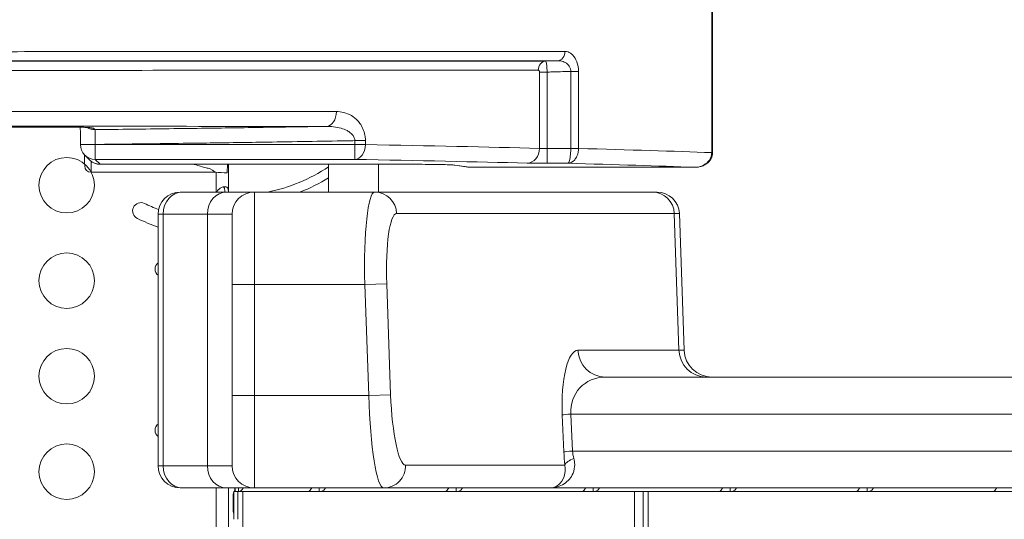
# Model space of a CAD drawing. Units: millimetres. Extents: x 32312 to 49144, y -337 to 18411.
# Drawn here: x 42664 to 43196, y 12235 to 12506 of the extents above; entities that cross this region are included whole.
import ezdxf

# ---------------------------------------------------------------- set-up
doc = ezdxf.new("R2010")
doc.units = ezdxf.units.MM
doc.header["$MEASUREMENT"] = 0
doc.styles.get("Standard").update_dxf_attribs({"font": 'arial.ttf'})
doc.dimstyles.new('OLCU', dxfattribs={"dimtxt": 300, "dimasz": 150, "dimexe": 0.18, "dimexo": 0.0625, "dimgap": 50, "dimtad": 1, "dimdec": 0, "dimlfac": 0.1, "dimrnd": 5, "dimzin": 0, "dimdsep": 46, "dimtxsty": 'Standard', "dimcen": 0.09, "dimse1": 1, "dimse2": 1, "dimadec": 0, "dimazin": 0, "dimtfac": 1, "dimtdec": 0, "dimtofl": 0, "dimtmove": 0, "dimatfit": 3, "dimfxl": 1, "dimtolj": 1, "dimtzin": 0, "dimarcsym": 0})

# ---------------------------------------------------------------- blocks, each defined once
blk = doc.blocks.new('*D28')
at = {"color": 0, "lineweight": -2, "transparency": 16777216}
blk.add_line((40069.01, 18010.48), (43570.54, 18010.48), dxfattribs=at)
at = {"color": 0, "transparency": 16777216}
for points in [[(40069.01, 18035.48), (40069.01, 17985.48), (39919.01, 18010.48)], [(43570.54, 18035.48), (43570.54, 17985.48), (43720.54, 18010.48)]]:
    blk.add_solid(points, dxfattribs=at)
at = {"layer": 'Defpoints', "color": 0, "transparency": 16777216}
for p in [(43720.54, 18010.48), (39919.01, 11927.5), (43720.54, 11567.6)]:
    blk.add_point(p, dxfattribs=at)
at = {"color": 0, "transparency": 16777216, "insert": (41819.78, 18213.75), "char_height": 300, "attachment_point": 5}
blk.add_mtext('\\A1;380', dxfattribs=at)

msp = doc.modelspace()

# ---------------------------------------------------------------- linework, layer by layer
at = {"lineweight": 18}
for p, q in [((43037.65, 12433.71), (43037.65, 12577.08)), ((43038.08, 12433.71), (43038.08, 12577.08)), ((42948.71, 12477.21), (42944.59, 12477.21)), ((42944.59, 12435.97), (42944.59, 12477.21)), ((42948.71, 12477.21), (42948.71, 12435.87)), ((42961.48, 12477.55), (42965.65, 12477.55)), ((42961.48, 12435.9), (42961.48, 12477.55)), ((42965.65, 12477.55), (42965.65, 12435.9)), ((42948.71, 12435.87), (42961.48, 12435.87)), ((42948.71, 12435.87), (42948.71, 12427.87)), ((42965.65, 12435.9), (42961.48, 12435.9)), ((43038.08, 12433.71), (43037.65, 12433.71)), ((42871.04, 12427.37), (42707.11, 12427.37)), ((42707.16, 12427.37), (42871.04, 12427.37)), ((42871.04, 12427.37), (42871.04, 12427.37)), ((42905.8, 12425.79), (42897.77, 12427.01)), ((42898.85, 12426.94), (42906.95, 12425.71)), ((42959.87, 12427.87), (42948.71, 12427.87)), ((43028.52, 12425.71), (42906.91, 12425.71)), ((42906.95, 12425.71), (43028.43, 12425.71)), ((43005.6, 12412.31), (42855.59, 12412.31)), ((43005.6, 12412.31), (43008.16, 12412.31)), ((42867.4, 12400.72), (43017.41, 12400.72)), ((43020.16, 12400.72), (43017.41, 12400.72)), ((43017.41, 12400.72), (43019.96, 12326.78)), ((43020.16, 12400.72), (43022.74, 12326.78)), ((43019.96, 12326.78), (42965.37, 12326.78)), ((43019.96, 12326.78), (43022.74, 12326.78)), ((43543.59, 12312.31), (42980.14, 12312.31)), ((42956.91, 12291.78), (42957.76, 12271.78)), ((42962.42, 12272.31), (42961.58, 12292.31)), ((42961.58, 12292.31), (43557.05, 12292.31)), ((43557.05, 12272.31), (42962.42, 12272.31)), ((42958.26, 12264.72), (42872.23, 12264.72)), ((42860.42, 12252.31), (42950.12, 12252.31)), ((42899.66, 12251.95), (42899.66, 12252.31)), ((42899.66, 12250.37), (42899.66, 12251.95)), ((42950.12, 12252.31), (43543.59, 12252.31)), ((42973.67, 12251.95), (42973.67, 12252.31)), ((42973.67, 12250.37), (42973.67, 12251.95)), ((43047.69, 12251.95), (43047.69, 12252.31)), ((43047.69, 12250.37), (43047.69, 12251.95)), ((43121.7, 12251.95), (43121.7, 12252.31)), ((43121.7, 12250.37), (43121.7, 12251.95)), ((42784.24, 12250.37), (42876.02, 12250.37)), ((42825.65, 12250.37), (42893.64, 12250.37)), ((42876.02, 12250.37), (42876.02, 12250.37)), ((42893.64, 12250.37), (42899.66, 12250.37)), ((42899.66, 12250.37), (42967.65, 12250.37)), ((42904.03, 12250.37), (42995.98, 12250.37)), ((42904.03, 12250.37), (42904.03, 12250.37)), ((42967.65, 12250.37), (42973.67, 12250.37)), ((42973.67, 12250.37), (43041.66, 12250.37)), ((42973.93, 12250.38), (42973.93, 12250.38)), ((42995.98, 12250.37), (42995.98, 12194.28)), ((43000.68, 12250.37), (42995.98, 12250.37)), ((43000.68, 12250.37), (43003.38, 12250.37)), ((43000.68, 12250.37), (43000.68, 12193.93)), ((43003.38, 12250.37), (43003.38, 12194.12)), ((43003.38, 12250.37), (43095.16, 12250.37)), ((43041.66, 12250.37), (43047.69, 12250.37)), ((43047.69, 12250.37), (43115.68, 12250.37)), ((43047.94, 12250.38), (43047.94, 12250.38)), ((43095.16, 12250.37), (43095.16, 12250.37)), ((43115.68, 12250.37), (43121.7, 12250.37)), ((43121.7, 12250.37), (43189.69, 12250.37)), ((43123.17, 12250.63), (43123.17, 12250.63)), ((43123.17, 12250.37), (43214.96, 12250.37)), ((43123.17, 12250.37), (43123.17, 12250.37)), ((43189.69, 12250.37), (43195.72, 12250.37))]:
    msp.add_line(p, q, dxfattribs=at)
at = {"color": 0, "linetype": 'Continuous', "lineweight": 18}
for p, q in [((42696.56, 12438.08), (42704.56, 12438.08)), ((42696.56, 12437.97), (42696.56, 12438.08)), ((42704.56, 12437.97), (42696.56, 12437.97)), ((42704.56, 12438.08), (42704.56, 12437.97)), ((42704.56, 12437.97), (42844.78, 12437.97)), ((42704.56, 12437.97), (42704.56, 12429.97)), ((42850.54, 12440.12), (42844.78, 12440.12)), ((42844.78, 12437.97), (42844.78, 12440.12)), ((42844.78, 12429.97), (42844.78, 12437.97)), ((42850.54, 12437.97), (42844.78, 12437.97)), ((42850.54, 12440.12), (42850.54, 12437.97)), ((42701.54, 12429.67), (42698.9, 12432.31)), ((42704.56, 12429.97), (42707.16, 12427.37)), ((42844.78, 12429.97), (42704.56, 12429.97)), ((42776.03, 12427.34), (42775.87, 12422.68)), ((42775.87, 12422.68), (42776.03, 12427.34)), ((42776.59, 12412.31), (42776.59, 12427.37)), ((42830.68, 12412.31), (42830.68, 12427.37)), ((42857.58, 12412.31), (42857.58, 12427.37)), ((42702.38, 12423), (42769.39, 12423.15)), ((42769.89, 12412.31), (42769.89, 12423.09)), ((42750.54, 12412.31), (42751.61, 12412.31)), ((42775.54, 12412.31), (42751.61, 12412.31)), ((42790.54, 12412.31), (42775.54, 12412.31)), ((42855.59, 12412.31), (42790.54, 12412.31)), ((42790.54, 12412.31), (42790.54, 12362.31)), ((42741.22, 12400.31), (42738.54, 12400.31)), ((42738.54, 12400.31), (42738.54, 12264.31)), ((42741.22, 12400.31), (42765.15, 12400.31)), ((42741.22, 12264.31), (42741.22, 12400.31)), ((42765.15, 12400.31), (42778.54, 12400.31)), ((42765.15, 12400.31), (42765.15, 12264.31)), ((42778.54, 12362.31), (42778.54, 12400.31)), ((42862.05, 12362.72), (42850.24, 12362.31)), ((42864.18, 12302.72), (42862.05, 12362.72)), ((42778.54, 12362.31), (42790.54, 12362.31)), ((42778.54, 12362.31), (42778.54, 12302.31)), ((42790.54, 12302.31), (42790.54, 12362.31)), ((42790.54, 12362.31), (42850.24, 12362.31)), ((42850.24, 12362.31), (42852.37, 12302.31)), ((42778.54, 12302.31), (42790.54, 12302.31)), ((42778.54, 12264.31), (42778.54, 12302.31)), ((42790.54, 12302.31), (42790.54, 12252.31)), ((42852.37, 12302.31), (42790.54, 12302.31)), ((42864.18, 12302.72), (42852.37, 12302.31)), ((42738.54, 12264.31), (42741.22, 12264.31)), ((42765.15, 12264.31), (42741.22, 12264.31)), ((42778.54, 12264.31), (42765.15, 12264.31)), ((42751.61, 12252.31), (42750.54, 12252.31)), ((42751.61, 12252.31), (42775.54, 12252.31)), ((42769.89, 12223.47), (42769.89, 12252.31)), ((42775.54, 12252.31), (42790.54, 12252.31)), ((42776.59, 12223.47), (42776.59, 12252.31)), ((42780.18, 12250.65), (42779.95, 12251)), ((42780.18, 12250.37), (42780.18, 12252.31)), ((42781.93, 12250.37), (42781.93, 12252.31)), ((42790.54, 12252.31), (42860.42, 12252.31)), ((42825.65, 12251.95), (42825.65, 12252.31)), ((42825.65, 12250.37), (42825.65, 12251.95)), ((42779.02, 12247.67), (42779.02, 12240.89)), ((42779.02, 12247.67), (42779.54, 12247.67)), ((42781.54, 12250.37), (42779.54, 12250.37)), ((42779.54, 12250.37), (42779.54, 12235.37)), ((42781.93, 12250.37), (42780.18, 12250.37)), ((42781.54, 12250.37), (42784.24, 12250.37)), ((42781.54, 12250.37), (42781.54, 12235.37)), ((42781.93, 12250.37), (42819.62, 12250.37)), ((42784.24, 12250.37), (42784.24, 12194.12)), ((42819.62, 12250.37), (42825.65, 12250.37)), ((42825.9, 12250.38), (42825.9, 12250.38)), ((42779.02, 12240.89), (42779.54, 12240.89))]:
    msp.add_line(p, q, dxfattribs=at)
for centre in [(42689.16, 12416.05), (42689.16, 12364.41), (42689.16, 12312.77), (42689.16, 12261.13)]:
    msp.add_circle(centre, 15, dxfattribs=at)
for centre, radius, start, end in [((42704.56, 12437.97), 8, 180, 225), ((42702.37, 12426.5), 3.5, 180.1201, 270.1201), ((42778.7, 12507.41), 80.12, 267.6224, 268.0892), ((42778.7, 12507.41), 84.78, 263.6972, 268.0892), ((42778.54, 12505.37), 95.02, 281.625, 303.2769), ((42778.54, 12505.37), 100.02, 291.4838, 301.4166), ((42750.54, 12400.31), 12, 90, 180), ((42790.54, 12400.31), 12, 90, 180), ((42729.27, 12402.1), 4.5, 64.5099, 244.5099), ((42778.54, 12505.46), 110, 244.5099, 248.8324), ((42778.54, 12505.46), 119, 244.5099, 250.3585), ((42741.14, 12370.69), 4.25, 127.6338, 232.3662), ((42741.14, 12283.51), 4.25, 127.6338, 232.3662), ((42750.54, 12264.31), 12, 180, 270), ((42790.54, 12264.31), 12, 180, 270)]:
    msp.add_arc(centre, radius, start, end, dxfattribs=at)
at = {"lineweight": 18}
for centre, radius, start, end in [((43008.16, 12400.31), 12, 2, 90), ((43037.73, 12327.31), 15, 182, 270)]:
    msp.add_arc(centre, radius, start, end, dxfattribs=at)
at = {"lineweight": 18, "extrusion": (0, 0, -1)}
for centre, major_axis, ratio, start_param, end_param in [((42954.21, 12488.36), (0, -5), 0.825963, -1.570022, -0.030953), ((42198.46, 12427.11), (905, 0), 0.017301, -0.766228, -0.601566), ((42198.46, 12427.11), (920, 0), 0.017303, -0.584656, -0.422275), ((43033.08, 12433.63), (5, -0.06), 0.024602, -0.422411, 0), ((42871.04, 12426.88), (28, 0), 0.017455, -1.570796, -0.114867), ((42898.85, 12434.93), (-1.2, -7.91), 0.993261, -0.151154, -0.017333), ((42948.71, 12428.1), (-13, 0), 0.017455, -1.570796, -0.601566), ((42906.95, 12433.71), (0.05, 8), 0.334164, -3.16124, -3.143787), ((42855.59, 12400.31), (0, 12), 0.984808, 0, 1.53589), ((43005.6, 12400.31), (0, 12), 0.984808, 0, 1.53589), ((42868.75, 12362.72), (-1.39, 38), 0.176098, -1.564352, 0.006444), ((43034.72, 12327.31), (0, -15), 0.984808, 0, 1.53589), ((42981.61, 12292.31), (-15.12, 14.24), 0.928808, -0.792446, 0.77835), ((42870.88, 12302.72), (-1.39, 38), 0.176098, -3.135148, -1.564352), ((42971.68, 12292.31), (-14.99, -0.63), 0.038369, 0.174555, 0.833332), ((42972.52, 12272.31), (-14.99, -0.63), 0.038369, 0.174555, 0.833332), ((42982.46, 12272.31), (-15.12, 14.24), 0.928808, -0.995488, -0.792446), ((42973.02, 12265.25), (-14.92, -1.5), 0.345455, 0.185998, 0.881924)]:
    msp.add_ellipse(centre, major_axis=major_axis, ratio=ratio, start_param=start_param, end_param=end_param, dxfattribs=at)
at = {"lineweight": 18}
for centre, major_axis, ratio, start_param, end_param in [((42948.03, 12478.19), (0, 5), 0.823708, 0.030774, 1.570443), ((42937.99, 12435.97), (-0.2, -8), 0.824365, 0.030836, 1.591756), ((42948.71, 12436.1), (5, 0), 0.045383, -2.540027, -1.570796), ((43033.63, 12433.71), (0, 7.22), 0.617938, -1.58869, -1.570797), ((42198.46, 12419.11), (-897, 0), 0.017455, -2.540027, -2.375364), ((42198.46, 12419.11), (-912, 0), 0.017455, -2.714228, -2.558703), ((42906.95, 12433.71), (-0.67, -7.97), 0.954597, -0.062911, 0.088243), ((42966.85, 12291.78), (1.61, -35), 0.283408, -3.15461, -1.583813), ((42980.14, 12327.31), (0, -15), 0.984808, -1.53589, 0), ((42967.7, 12271.78), (1.61, -35), 0.283408, -1.583813, -1.380772), ((42860.42, 12264.31), (0, -12), 0.984808, 0, 1.605703)]:
    msp.add_ellipse(centre, major_axis=major_axis, ratio=ratio, start_param=start_param, end_param=end_param, dxfattribs=at)
at = {"color": 0, "linetype": 'Continuous', "lineweight": 18}
for centre, major_axis, ratio, start_param, end_param in [((42829.27, 12455.85), (0, -8), 0.703244, 0.024547, 1.571001), ((42844.78, 12437.97), (-0.15, -8), 0.720474, 0.025169, 1.583863), ((42698.83, 12444), (0.04, -17.5), 0, -0.843114, 0), ((42704.56, 12437.97), (-5.66, -5.66), 0.999695, 0, 0.78555), ((42707.16, 12435.37), (-3.14, -7.37), 0.9907, -0.379596, 0.405954), ((42702.33, 12444), (0.04, -21), 0, -0.771923, 0), ((42776.18, 12431.78), (-0.15, -4.5), 0, -0.195435, -0.165149), ((42751.61, 12400.31), (0, 12), 0.866025, 0, 1.570796), ((42775.54, 12400.31), (0, 12), 0.866025, 0, 1.570796), ((42856.94, 12362.31), (1.37, -50), 0.133909, -3.145267, -1.574471), ((42859.07, 12302.31), (1.37, -50), 0.133909, -1.574471, -0.003675), ((42782.18, 12247.67), (0, -4.7), 0.672454, -2.356194, -2.181821), ((42782.18, 12247.67), (0, -4.7), 0.672454, -2.149678, -1.570796), ((42782.18, 12240.89), (0, -4.7), 0.672454, -1.570796, -0.991915)]:
    msp.add_ellipse(centre, major_axis=major_axis, ratio=ratio, start_param=start_param, end_param=end_param, dxfattribs=at)
at = {"color": 0, "linetype": 'Continuous', "lineweight": 18, "extrusion": (0, 0, -1)}
for centre, major_axis, ratio, start_param, end_param in [((42689.3, 12452.42), (0, -5), 0.560957, -0.021082, 0), ((42704.29, 12454.08), (-5.62, -5.69), 0.999699, -0.791398, -0.227882), ((42707.16, 12435.37), (0.06, 8), 0.368439, -3.161788, -3.144334), ((42737.34, 12444.08), (32.05, -20.93), 0, -0.413225, 0), ((42751.61, 12264.31), (0, -12), 0.866025, 0, 1.570796), ((42775.54, 12264.31), (0, -12), 0.866025, 0, 1.570796), ((42781.93, 12255.07), (0, -4.7), 0.672454, -0.940811, 0)]:
    msp.add_ellipse(centre, major_axis=major_axis, ratio=ratio, start_param=start_param, end_param=end_param, dxfattribs=at)
at = {"lineweight": 18}
for points, knots in [([(41439.93, 12488.36), (41465.96, 12488.33), (41494.84, 12488.32), (41557.65, 12488.29), (41591.58, 12488.28), (41663.69, 12488.26), (41701.88, 12488.25), (41795.24, 12488.24), (41851.78, 12488.23), (41960.58, 12488.22), (42012.34, 12488.22), (42117.03, 12488.22), (42169.96, 12488.22), (42285.6, 12488.22), (42348.27, 12488.22), (42462.54, 12488.22), (42514.51, 12488.23), (42609.34, 12488.24), (42652.59, 12488.24), (42749.81, 12488.26), (42801.97, 12488.27), (42889.45, 12488.31), (42926.11, 12488.33), (42958.34, 12488.36)], [-177.615764, -177.615764, -177.615764, -177.615764, -163.890788, -163.890788, -150.165811, -150.165811, -136.454637, -136.454637, -118.078365, -118.078365, -102.271035, -102.271035, -86.50908, -86.50908, -67.754995, -67.754995, -51.482982, -51.482982, -36.913267, -36.913267, -17.06308, -17.06308, 0, 0, 0, 0]), ([(42958.34, 12488.36), (42958.92, 12488.36), (42959.49, 12488.26), (42960.94, 12487.77), (42961.8, 12487.21), (42963.45, 12485.5), (42964.22, 12484.27), (42965.33, 12481.22), (42965.65, 12479.39), (42965.65, 12477.55)], [0, 0, 0, 0, 0.302356, 0.302356, 0.786124, 0.786124, 1.325204, 1.325204, 1.877876, 1.877876, 1.877876, 1.877876]), ([(42954.35, 12483.36), (42922.27, 12483.33), (42885.8, 12483.31), (42798.77, 12483.27), (42746.88, 12483.26), (42650.17, 12483.24), (42607.15, 12483.24), (42512.82, 12483.23), (42461.13, 12483.23), (42347.47, 12483.22), (42285.14, 12483.22), (42170.11, 12483.22), (42117.47, 12483.22), (42013.33, 12483.22), (41961.85, 12483.22), (41853.63, 12483.23), (41797.39, 12483.24), (41704.52, 12483.25), (41666.54, 12483.26), (41594.8, 12483.28), (41561.04, 12483.29), (41498.55, 12483.32), (41469.82, 12483.33), (41443.92, 12483.36)], [0, 0, 0, 0, 17.06308, 17.06308, 36.913267, 36.913267, 51.482982, 51.482982, 67.754995, 67.754995, 86.50908, 86.50908, 102.271035, 102.271035, 118.078365, 118.078365, 136.454637, 136.454637, 150.165811, 150.165811, 163.890788, 163.890788, 177.615764, 177.615764, 177.615764, 177.615764]), ([(41450.37, 12483.19), (41477.95, 12483.18), (41508.74, 12483.17), (41575.91, 12483.16), (41612.29, 12483.15), (41698.97, 12483.14), (41750.51, 12483.14), (41858.76, 12483.13), (41915.47, 12483.13), (42033.01, 12483.13), (42093.92, 12483.13), (42212.47, 12483.13), (42270.07, 12483.13), (42389.16, 12483.13), (42450.5, 12483.13), (42560.46, 12483.13), (42609.65, 12483.14), (42691.31, 12483.14), (42724.87, 12483.15), (42808.88, 12483.16), (42856.57, 12483.16), (42916.07, 12483.18), (42932.49, 12483.19), (42947.9, 12483.19)], [0, 0, 0, 0, 14.547186, 14.547186, 29.094372, 29.094372, 47.107462, 47.107462, 65.120548, 65.120548, 83.503331, 83.503331, 100.725434, 100.725434, 119.595578, 119.595578, 135.829579, 135.829579, 147.95174, 147.95174, 167.756248, 167.756248, 175.916622, 175.916622, 175.916622, 175.916622]), ([(42947.9, 12483.19), (42949, 12483.22), (42950.1, 12483.25), (42951.19, 12483.28), (42952.24, 12483.3), (42953.3, 12483.33), (42954.35, 12483.36)], [0.5894352, 0.5894352, 0.5894352, 0.5894352, 0.9186516, 0.9186516, 0.9186516, 1.2343647, 1.2343647, 1.2343647, 1.2343647]), ([(42947.9, 12483.19), (42947.96, 12483.19), (42948.01, 12483.13), (42948.15, 12482.83), (42948.24, 12482.52), (42948.43, 12481.46), (42948.53, 12480.62), (42948.65, 12478.86), (42948.69, 12478.04), (42948.71, 12477.21)], [0, 0, 0, 0, 0.027812, 0.027812, 0.0723113, 0.0723113, 0.1301603, 0.1301603, 0.1713675, 0.1713675, 0.1713675, 0.1713675]), ([(42961.48, 12477.55), (42961.5, 12478.56), (42961.21, 12479.55), (42960.14, 12481.2), (42959.39, 12481.86), (42957.77, 12482.78), (42956.92, 12483.07), (42955.48, 12483.32), (42954.92, 12483.37), (42954.35, 12483.36)], [-1.877876, -1.877876, -1.877876, -1.877876, -1.325204, -1.325204, -0.786124, -0.786124, -0.302356, -0.302356, 0, 0, 0, 0]), ([(42943.91, 12478.19), (42928.58, 12478.19), (42912.24, 12478.18), (42853.05, 12478.17), (42805.61, 12478.16), (42722.04, 12478.15), (42688.66, 12478.14), (42607.43, 12478.14), (42558.5, 12478.14), (42449.14, 12478.13), (42388.13, 12478.13), (42269.68, 12478.13), (42212.39, 12478.13), (42094.48, 12478.13), (42033.91, 12478.13), (41916.99, 12478.13), (41860.6, 12478.13), (41752.92, 12478.14), (41701.66, 12478.14), (41615.44, 12478.15), (41579.25, 12478.16), (41512.42, 12478.17), (41481.8, 12478.18), (41454.35, 12478.19)], [-175.916622, -175.916622, -175.916622, -175.916622, -167.756248, -167.756248, -147.95174, -147.95174, -135.829579, -135.829579, -119.595578, -119.595578, -100.725434, -100.725434, -83.503331, -83.503331, -65.120548, -65.120548, -47.107462, -47.107462, -29.094372, -29.094372, -14.547186, -14.547186, 0, 0, 0, 0]), ([(42944.59, 12477.21), (42944.59, 12477.35), (42944.57, 12477.49), (42944.48, 12477.78), (42944.4, 12477.92), (42944.23, 12478.09), (42944.15, 12478.14), (42944.02, 12478.19), (42943.97, 12478.19), (42943.91, 12478.19)], [-0.1713675, -0.1713675, -0.1713675, -0.1713675, -0.1301603, -0.1301603, -0.0723113, -0.0723113, -0.027812, -0.027812, 0, 0, 0, 0]), ([(42961.48, 12477.55), (42961.18, 12477.54), (42960.88, 12477.53), (42960.58, 12477.53), (42959.04, 12477.48), (42957.5, 12477.44), (42954.43, 12477.36), (42952.89, 12477.32), (42951.35, 12477.28), (42950.47, 12477.26), (42949.59, 12477.23), (42948.71, 12477.21)], [-1.931907, -1.931907, -1.931907, -1.931907, -1.841796, -1.841796, -1.841796, -1.380224, -1.380224, -0.918652, -0.918652, -0.918652, -0.65442, -0.65442, -0.65442, -0.65442]), ([(42959.87, 12427.87), (42960.02, 12427.89), (42960.17, 12428), (42960.49, 12428.49), (42960.66, 12428.9), (42960.94, 12429.96), (42961.06, 12430.56), (42961.28, 12432), (42961.36, 12432.86), (42961.45, 12434.45), (42961.48, 12435.17), (42961.48, 12435.87)], [-0.0008798, -0.0008798, -0.0008798, -0.0008798, 0.0940412, 0.0940412, 0.2085576, 0.2085576, 0.3082711, 0.3082711, 0.4159875, 0.4159875, 0.495276, 0.495276, 0.495276, 0.495276]), ([(42965.65, 12435.83), (42965.64, 12435.13), (42965.56, 12434.42), (42965.23, 12432.82), (42964.92, 12431.96), (42964.16, 12430.53), (42963.73, 12429.93), (42962.7, 12428.88), (42962.09, 12428.47), (42960.94, 12428), (42960.4, 12427.88), (42959.87, 12427.87)], [-0.495276, -0.495276, -0.495276, -0.495276, -0.4159875, -0.4159875, -0.3082711, -0.3082711, -0.2085576, -0.2085576, -0.0940412, -0.0940412, 0.0008798, 0.0008798, 0.0008798, 0.0008798]), ([(42961.48, 12435.87), (42961.48, 12435.88), (42961.48, 12435.88), (42961.48, 12435.89), (42961.48, 12435.89), (42961.48, 12435.9)], [0, 0, 0, 0, 0.001173226, 0.001173226, 0.002346453, 0.002346453, 0.002346453, 0.002346453]), ([(42965.65, 12435.9), (42965.65, 12435.89), (42965.65, 12435.88), (42965.65, 12435.85), (42965.65, 12435.84), (42965.65, 12435.83)], [-0.002346453, -0.002346453, -0.002346453, -0.002346453, -0.001173226, -0.001173226, 0, 0, 0, 0]), ([(43028.43, 12425.71), (43028.98, 12425.71), (43029.53, 12425.75), (43030.61, 12425.92), (43031.14, 12426.04), (43032.33, 12426.43), (43032.99, 12426.71), (43034.13, 12427.39), (43034.63, 12427.75), (43035.45, 12428.49), (43035.8, 12428.86), (43036.45, 12429.72), (43036.76, 12430.22), (43037.23, 12431.27), (43037.4, 12431.79), (43037.6, 12432.76), (43037.64, 12433.2), (43037.64, 12433.63)], [-0.6805661, -0.6805661, -0.6805661, -0.6805661, -0.5821867, -0.5821867, -0.4852355, -0.4852355, -0.363566, -0.363566, -0.2664189, -0.2664189, -0.1927813, -0.1927813, -0.1140419, -0.1140419, -0.0489004, -0.0489004, 0, 0, 0, 0]), ([(43028.52, 12425.71), (43029.15, 12425.71), (43029.79, 12425.76), (43031.09, 12425.97), (43031.75, 12426.13), (43033.11, 12426.61), (43033.81, 12426.94), (43035.26, 12427.89), (43036.03, 12428.53), (43037.2, 12430.16), (43037.63, 12430.98), (43038, 12432.47), (43038.08, 12433.03), (43038.08, 12433.58)], [-0.6708925, -0.6708925, -0.6708925, -0.6708925, -0.536714, -0.536714, -0.4025355, -0.4025355, -0.268357, -0.268357, -0.1341785, -0.1341785, -0.0462678, -0.0462678, 0, 0, 0, 0]), ([(43037.64, 12433.63), (43037.64, 12433.65), (43037.64, 12433.66), (43037.65, 12433.68), (43037.65, 12433.7), (43037.65, 12433.71)], [0, 0, 0, 0, 0.003690975, 0.003690975, 0.007381949, 0.007381949, 0.007381949, 0.007381949]), ([(42871.04, 12427.37), (42873.74, 12427.37), (42876.44, 12427.36), (42881.62, 12427.33), (42884.09, 12427.31), (42888.6, 12427.26), (42890.62, 12427.23), (42894.05, 12427.16), (42895.45, 12427.12), (42896.91, 12427.06), (42897.28, 12427.04), (42897.67, 12427.01), (42897.77, 12427.01), (42897.82, 12427), (42897.82, 12427), (42897.83, 12427)], [0, 0, 0, 0, 0.291186, 0.291186, 0.582372, 0.582372, 0.873558, 0.873558, 1.164743, 1.164743, 1.303756, 1.303756, 1.379842, 1.379842, 1.399984, 1.399984, 1.399984, 1.399984]), ([(42906.91, 12425.71), (42906.83, 12425.71), (42906.76, 12425.71), (42906.61, 12425.71), (42906.54, 12425.72), (42906.39, 12425.73), (42906.32, 12425.73), (42906.17, 12425.75), (42906.09, 12425.75), (42905.95, 12425.77), (42905.87, 12425.78), (42905.8, 12425.79)], [-1.553343, -1.553343, -1.553343, -1.553343, -1.5266028, -1.5266028, -1.4998626, -1.4998626, -1.4731223, -1.4731223, -1.4463821, -1.4463821, -1.4196418, -1.4196418, -1.4196418, -1.4196418]), ([(42950.12, 12252.31), (42952.88, 12252.31), (42955.66, 12253.1), (42960.05, 12255.99), (42961.74, 12257.95), (42963.32, 12261.78), (42963.64, 12263.38), (42963.59, 12266.13), (42963.43, 12267.2), (42963.13, 12268.27)], [-0.002735, -0.002735, -0.002735, -0.002735, 1.70244, 1.70244, 3.239499, 3.239499, 4.20016, 4.20016, 4.800574, 4.800574, 4.800574, 4.800574]), ([(42958.26, 12264.72), (42958.41, 12263.89), (42958.48, 12263.05), (42958.45, 12260.92), (42958.23, 12259.67), (42957.22, 12256.69), (42956.18, 12255.17), (42953.49, 12252.92), (42951.8, 12252.31), (42950.12, 12252.31)], [-4.800574, -4.800574, -4.800574, -4.800574, -4.20016, -4.20016, -3.239499, -3.239499, -1.70244, -1.70244, 0.002735, 0.002735, 0.002735, 0.002735]), ([(42893.64, 12250.37), (42893.8, 12250.37), (42894.03, 12250.48), (42894.55, 12250.93), (42894.85, 12251.26), (42895.28, 12251.87), (42895.41, 12252.08), (42895.54, 12252.31)], [0, 0, 0, 0, 0.25, 0.25, 0.5, 0.5, 0.6109581, 0.6109581, 0.6109581, 0.6109581]), ([(42902.87, 12252.31), (42902.8, 12252.13), (42902.72, 12251.97), (42902.33, 12251.37), (42901.93, 12251.01), (42900.92, 12250.51), (42900.32, 12250.37), (42899.66, 12250.37)], [0.4133243, 0.4133243, 0.4133243, 0.4133243, 0.5, 0.5, 0.75, 0.75, 1, 1, 1, 1]), ([(42967.65, 12250.37), (42967.82, 12250.37), (42968.04, 12250.48), (42968.57, 12250.93), (42968.86, 12251.26), (42969.29, 12251.87), (42969.42, 12252.08), (42969.56, 12252.31)], [0, 0, 0, 0, 0.25, 0.25, 0.5, 0.5, 0.6109581, 0.6109581, 0.6109581, 0.6109581]), ([(42976.89, 12252.31), (42976.82, 12252.13), (42976.73, 12251.97), (42976.35, 12251.37), (42975.94, 12251.01), (42974.93, 12250.51), (42974.34, 12250.37), (42973.67, 12250.37)], [0.4133243, 0.4133243, 0.4133243, 0.4133243, 0.5, 0.5, 0.75, 0.75, 1, 1, 1, 1]), ([(43041.66, 12250.37), (43041.83, 12250.37), (43042.06, 12250.48), (43042.58, 12250.93), (43042.87, 12251.26), (43043.31, 12251.87), (43043.44, 12252.08), (43043.57, 12252.31)], [0, 0, 0, 0, 0.25, 0.25, 0.5, 0.5, 0.6109581, 0.6109581, 0.6109581, 0.6109581]), ([(43050.9, 12252.31), (43050.83, 12252.13), (43050.75, 12251.97), (43050.36, 12251.37), (43049.95, 12251.01), (43048.95, 12250.51), (43048.35, 12250.37), (43047.69, 12250.37)], [0.4133243, 0.4133243, 0.4133243, 0.4133243, 0.5, 0.5, 0.75, 0.75, 1, 1, 1, 1]), ([(43115.68, 12250.37), (43115.84, 12250.37), (43116.07, 12250.48), (43116.59, 12250.93), (43116.89, 12251.26), (43117.32, 12251.87), (43117.45, 12252.08), (43117.58, 12252.31)], [0, 0, 0, 0, 0.25, 0.25, 0.5, 0.5, 0.6109581, 0.6109581, 0.6109581, 0.6109581]), ([(43124.92, 12252.31), (43124.85, 12252.13), (43124.76, 12251.97), (43124.37, 12251.37), (43123.97, 12251.01), (43122.96, 12250.51), (43122.36, 12250.37), (43121.7, 12250.37)], [0.4133243, 0.4133243, 0.4133243, 0.4133243, 0.5, 0.5, 0.75, 0.75, 1, 1, 1, 1]), ([(43189.69, 12250.37), (43189.86, 12250.37), (43190.09, 12250.48), (43190.61, 12250.93), (43190.9, 12251.26), (43191.33, 12251.87), (43191.47, 12252.08), (43191.6, 12252.31)], [0, 0, 0, 0, 0.25, 0.25, 0.5, 0.5, 0.6109581, 0.6109581, 0.6109581, 0.6109581])]:
    msp.add_open_spline(points, degree=3, knots=knots, dxfattribs=at)
at = {"color": 0, "linetype": 'Continuous', "lineweight": 18}
for points, knots in [([(42253.79, 12455.9), (42312.31, 12455.9), (42370.48, 12455.9), (42492.7, 12455.9), (42556.27, 12455.89), (42656.46, 12455.88), (42695.03, 12455.88), (42768.16, 12455.87), (42802.72, 12455.86), (42834.89, 12455.85)], [0, 0, 0, 0, 17.432149, 17.432149, 37.561222, 37.561222, 51.01622, 51.01622, 64.471218, 64.471218, 64.471218, 64.471218]), ([(42834.89, 12455.85), (42836.23, 12455.85), (42837.55, 12455.69), (42840.26, 12455.01), (42841.64, 12454.45), (42844.12, 12452.99), (42845.24, 12452.12), (42846.89, 12450.38), (42847.48, 12449.63), (42848.62, 12447.86), (42849.16, 12446.8), (42849.95, 12444.6), (42850.23, 12443.48), (42850.49, 12441.6), (42850.54, 12440.86), (42850.54, 12440.12)], [0, 0, 0, 0, 0.556874, 0.556874, 1.158179, 1.158179, 1.696595, 1.696595, 2.0319, 2.0319, 2.419302, 2.419302, 2.773795, 2.773795, 2.995354, 2.995354, 2.995354, 2.995354]), ([(42829.4, 12447.85), (42797.5, 12447.86), (42763.24, 12447.87), (42690.73, 12447.88), (42652.49, 12447.88), (42553.16, 12447.89), (42490.15, 12447.9), (42368.98, 12447.9), (42311.32, 12447.9), (42253.31, 12447.9)], [-64.471218, -64.471218, -64.471218, -64.471218, -51.01622, -51.01622, -37.561222, -37.561222, -17.432149, -17.432149, 0, 0, 0, 0]), ([(42704.38, 12446.08), (42711.06, 12446.16), (42717.75, 12446.24), (42737.81, 12446.49), (42751.2, 12446.66), (42764.58, 12446.85), (42775.51, 12447), (42786.43, 12447.16), (42808.04, 12447.5), (42818.72, 12447.67), (42829.4, 12447.85)], [-13.613467, -13.613467, -13.613467, -13.613467, -11.607761, -11.607761, -7.591479, -7.591479, -7.591479, -4.311709, -4.311709, -1.105688, -1.105688, -1.105688, -1.105688]), ([(42844.78, 12440.12), (42844.78, 12440.49), (42844.74, 12440.86), (42844.5, 12441.8), (42844.23, 12442.36), (42843.46, 12443.45), (42842.94, 12443.97), (42841.83, 12444.85), (42841.25, 12445.22), (42839.63, 12446.07), (42838.53, 12446.5), (42836.08, 12447.21), (42834.72, 12447.47), (42832.04, 12447.79), (42830.72, 12447.86), (42829.4, 12447.85)], [-2.995354, -2.995354, -2.995354, -2.995354, -2.773795, -2.773795, -2.419302, -2.419302, -2.0319, -2.0319, -1.696595, -1.696595, -1.158179, -1.158179, -0.556874, -0.556874, 0, 0, 0, 0]), ([(42407.66, 12447.5), (42417.69, 12447.5), (42427.67, 12447.5), (42447.54, 12447.5), (42457.43, 12447.5), (42477.09, 12447.49), (42486.86, 12447.49), (42506.28, 12447.48), (42515.93, 12447.48), (42535.09, 12447.48), (42544.6, 12447.47), (42563.47, 12447.47), (42572.84, 12447.47), (42591.4, 12447.46), (42600.6, 12447.46), (42618.84, 12447.45), (42627.87, 12447.45), (42645.74, 12447.44), (42654.59, 12447.43), (42672.09, 12447.42), (42680.74, 12447.42), (42689.29, 12447.42)], [0, 0, 0, 0, 3.0984, 3.0984, 6.1968, 6.1968, 9.2952, 9.2952, 12.3936, 12.3936, 15.492, 15.492, 18.5904, 18.5904, 21.6888, 21.6888, 24.7872, 24.7872, 27.8856, 27.8856, 30.984, 30.984, 30.984, 30.984]), ([(42407.68, 12447.5), (42457.83, 12447.5), (42506.88, 12447.49), (42601.27, 12447.46), (42646.6, 12447.44), (42689.35, 12447.42)], [0, 0, 0, 0, 15.492, 15.492, 30.984, 30.984, 30.984, 30.984]), ([(42689.29, 12447.42), (42691.5, 12447.41), (42693.5, 12447.4), (42696.79, 12447.37), (42698.09, 12447.34), (42699.94, 12447.28), (42700.47, 12447.24), (42701.18, 12447.18), (42701.4, 12447.15), (42701.83, 12447.09), (42702.03, 12447.05), (42702.24, 12447.01), (42702.25, 12447.01), (42702.25, 12447.01)], [0, 0, 0, 0, 0.80584, 0.80584, 1.625179, 1.625179, 2.446127, 2.446127, 3.267074, 3.267074, 4.088022, 4.088022, 4.104738, 4.104738, 4.104738, 4.104738]), ([(42689.35, 12447.42), (42690.72, 12447.42), (42692.01, 12447.41), (42695.06, 12447.39), (42696.62, 12447.37), (42698.75, 12447.33), (42699.47, 12447.3), (42700.75, 12447.24), (42701.22, 12447.21), (42701.89, 12447.14), (42702.13, 12447.11), (42702.59, 12447.04), (42702.8, 12447), (42703.11, 12446.95), (42703.21, 12446.93), (42703.35, 12446.9), (42703.4, 12446.89), (42703.5, 12446.88), (42703.54, 12446.87), (42703.59, 12446.86)], [0, 0, 0, 0, 0.495834, 0.495834, 1.289168, 1.289168, 1.869695, 1.869695, 2.613289, 2.613289, 3.206869, 3.206869, 3.867717, 3.867717, 4.199783, 4.199783, 4.365815, 4.365815, 4.531848, 4.531848, 4.531848, 4.531848]), ([(42696.56, 12438.08), (42696.56, 12439.72), (42696.56, 12441.37), (42696.54, 12444.49), (42696.53, 12445.97), (42696.51, 12447.32), (42696.51, 12447.34), (42696.51, 12447.37)], [0, 0, 0, 0, 0.497069, 0.497069, 0.994137, 0.994137, 1.003239, 1.003239, 1.003239, 1.003239]), ([(42703.59, 12446.86), (42703.42, 12446.87), (42703.25, 12446.88), (42702.9, 12446.91), (42702.73, 12446.93), (42702.45, 12446.97), (42702.35, 12446.99), (42702.25, 12447.01)], [-4.531848, -4.531848, -4.531848, -4.531848, -4.3658154, -4.3658154, -4.1997827, -4.1997827, -4.1047379, -4.1047379, -4.1047379, -4.1047379]), ([(42704.38, 12446.08), (42704.41, 12446.06), (42704.43, 12445.93), (42704.5, 12445.28), (42704.53, 12444.58), (42704.56, 12442.93), (42704.57, 12442.05), (42704.58, 12440.13), (42704.57, 12439.11), (42704.56, 12438.08)], [-2.485343, -2.485343, -2.485343, -2.485343, -2.005235, -2.005235, -1.237063, -1.237063, -0.616274, -0.616274, 0, 0, 0, 0]), ([(42844.78, 12440.12), (42843.38, 12440.09), (42841.99, 12440.07), (42840.6, 12440.04), (42826.23, 12439.79), (42811.85, 12439.56), (42786.55, 12439.17), (42775.62, 12439.01), (42764.69, 12438.85), (42751.3, 12438.67), (42737.92, 12438.49), (42717.87, 12438.24), (42711.22, 12438.16), (42704.56, 12438.08)], [-0.418045, -0.418045, -0.418045, -0.418045, 0, 0, 0, 4.311709, 4.311709, 7.591479, 7.591479, 7.591479, 11.607761, 11.607761, 13.604851, 13.604851, 13.604851, 13.604851]), ([(42707.11, 12427.37), (42706.7, 12427.37), (42706.29, 12427.4), (42705.47, 12427.53), (42705.07, 12427.62), (42704.28, 12427.88), (42703.9, 12428.04), (42703.17, 12428.41), (42702.81, 12428.63), (42702.15, 12429.11), (42701.83, 12429.38), (42701.54, 12429.67)], [-1.553343, -1.553343, -1.553343, -1.553343, -1.3997236, -1.3997236, -1.2461042, -1.2461042, -1.0924847, -1.0924847, -0.9388653, -0.9388653, -0.7852459, -0.7852459, -0.7852459, -0.7852459]), ([(42758.04, 12427.37), (42758.16, 12427.33), (42758.28, 12427.29), (42759.44, 12426.9), (42760.47, 12426.58), (42762.52, 12425.98), (42763.54, 12425.7), (42765.27, 12425.25), (42765.99, 12425.08), (42766.7, 12424.91)], [170.773508, 170.773508, 170.773508, 170.773508, 171.174383, 171.174383, 174.603779, 174.603779, 178.033174, 178.033174, 180.485141, 180.485141, 180.485141, 180.485141]), ([(42770.22, 12412.31), (42770.34, 12412.59), (42770.49, 12412.88), (42770.73, 12413.21), (42770.89, 12413.41), (42771.55, 12414.08), (42772.05, 12414.43), (42773, 12414.92), (42773.48, 12415.08), (42774.18, 12415.21), (42774.42, 12415.23), (42774.85, 12415.23), (42775.05, 12415.21), (42775.58, 12415.08), (42775.85, 12414.92), (42776.16, 12414.54), (42776.25, 12414.39), (42776.39, 12414.04), (42776.44, 12413.84), (42776.57, 12413.13), (42776.57, 12412.68), (42776.58, 12412.5), (42776.58, 12412.41), (42776.58, 12412.31)], [-0.3716512, -0.3716512, -0.3716512, -0.3716512, -0.3322344, -0.3322344, -0.3186965, -0.3186965, -0.2926689, -0.2926689, -0.2662975, -0.2662975, -0.2522939, -0.2522939, -0.2382949, -0.2382949, -0.2119025, -0.2119025, -0.1983456, -0.1983456, -0.1844586, -0.1844586, -0.1527541, -0.1527541, -0.1180461, -0.1180461, -0.1180461, -0.1180461]), ([(42773.74, 12415.12), (42773.78, 12415.11), (42773.81, 12415.09), (42774.03, 12414.95), (42774.17, 12414.78), (42774.33, 12414.43), (42774.38, 12414.28), (42774.47, 12413.93), (42774.5, 12413.72), (42774.54, 12413.34), (42774.56, 12413.17), (42774.57, 12412.82), (42774.58, 12412.62), (42774.58, 12412.31)], [-0.7773738, -0.7773738, -0.7773738, -0.7773738, -0.7409623, -0.7409623, -0.5613578, -0.5613578, -0.4475357, -0.4475357, -0.3116144, -0.3116144, -0.2136584, -0.2136584, -0.1112649, -0.1112649, -0.1112649, -0.1112649]), ([(42780.11, 12252.31), (42780.07, 12252.25), (42780.03, 12252.15), (42779.94, 12251.78), (42779.91, 12251.43), (42779.95, 12251)], [0.2183233, 0.2183233, 0.2183233, 0.2183233, 0.5, 0.5, 1, 1, 1, 1]), ([(42819.62, 12250.37), (42819.79, 12250.37), (42820.02, 12250.48), (42820.54, 12250.93), (42820.83, 12251.26), (42821.26, 12251.87), (42821.4, 12252.08), (42821.53, 12252.31)], [0, 0, 0, 0, 0.25, 0.25, 0.5, 0.5, 0.6109581, 0.6109581, 0.6109581, 0.6109581]), ([(42828.86, 12252.31), (42828.79, 12252.13), (42828.71, 12251.97), (42828.32, 12251.37), (42827.91, 12251.01), (42826.91, 12250.51), (42826.31, 12250.37), (42825.65, 12250.37)], [0.4133243, 0.4133243, 0.4133243, 0.4133243, 0.5, 0.5, 0.75, 0.75, 1, 1, 1, 1])]:
    msp.add_open_spline(points, degree=3, knots=knots, dxfattribs=at)
for points in [[(42703.59, 12446.86), (42703.06, 12446.88), (42702.52, 12446.94), (42701.99, 12447.06)], [(42703.59, 12446.86), (42703.85, 12446.6), (42704.12, 12446.34), (42704.38, 12446.08)], [(42780.23, 12250.37), (42780.24, 12250.37), (42780.25, 12250.37), (42780.26, 12250.37)], [(42819.7, 12250.37), (42819.76, 12250.37), (42819.82, 12250.37), (42819.88, 12250.37)], [(42823.98, 12250.37), (42823.97, 12250.37), (42823.97, 12250.37), (42823.97, 12250.37)], [(42825.9, 12250.37), (42825.9, 12250.37), (42825.9, 12250.37), (42825.9, 12250.37)]]:
    msp.add_open_spline(points, degree=3, dxfattribs=at)
at = {"lineweight": 18}
for points in [[(43028.52, 12425.71), (43028.49, 12425.71), (43028.46, 12425.71), (43028.43, 12425.71)], [(42967.73, 12250.37), (42967.79, 12250.37), (42967.84, 12250.37), (42967.9, 12250.37)], [(42972, 12250.37), (42972, 12250.37), (42972, 12250.37), (42972, 12250.37)], [(42973.93, 12250.37), (42973.93, 12250.37), (42973.93, 12250.37), (42973.92, 12250.37)], [(43041.74, 12250.37), (43041.8, 12250.37), (43041.86, 12250.37), (43041.92, 12250.37)], [(43046.02, 12250.37), (43046.02, 12250.37), (43046.02, 12250.37), (43046.02, 12250.37)], [(43047.94, 12250.37), (43047.94, 12250.37), (43047.94, 12250.37), (43047.94, 12250.37)], [(43189.77, 12250.37), (43189.83, 12250.37), (43189.89, 12250.37), (43189.95, 12250.37)], [(43194.05, 12250.37), (43194.04, 12250.37), (43194.04, 12250.37), (43194.04, 12250.37)]]:
    msp.add_open_spline(points, degree=3, dxfattribs=at)

# ---------------------------------------------------------------- dimensions: what is measured, and where the dimension line sits
dim = msp.add_linear_dim(base=(43720.54, 18010.48), p1=(39919.01, 11927.5), p2=(43720.54, 11567.6), dimstyle='OLCU')
dim.commit()
dim.dimension.update_dxf_attribs({"geometry": '*D28', "text_midpoint": (41819.78, 18213.75)})

doc.saveas('drawing.dxf')
